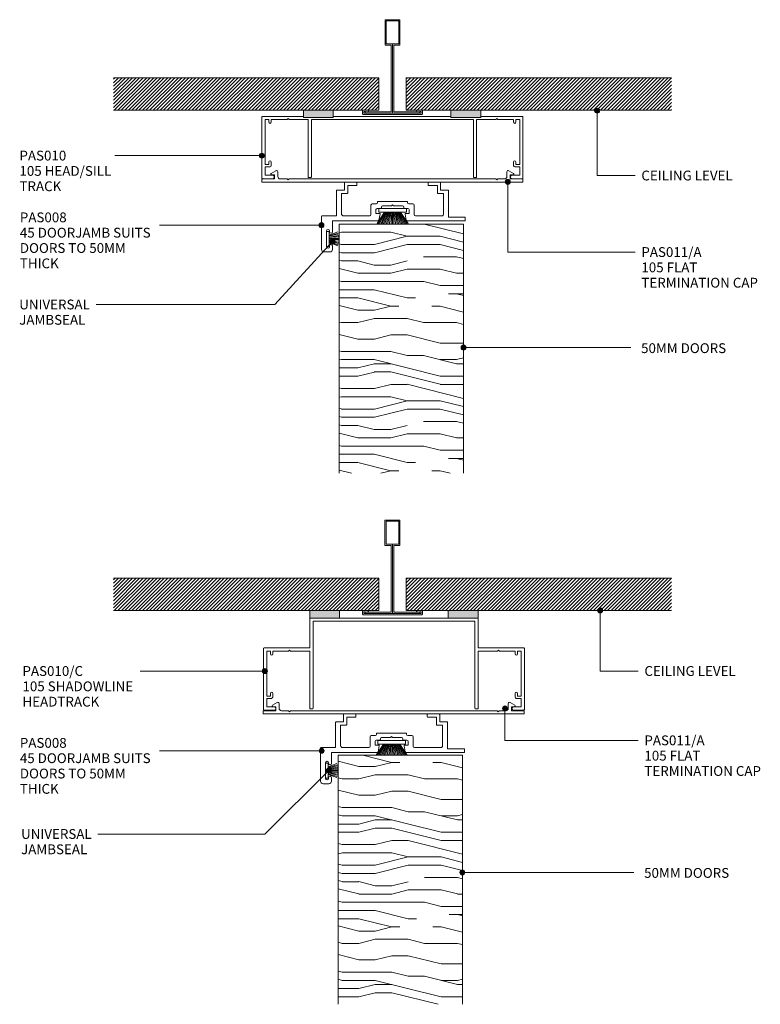
# Model space of a CAD drawing. Units: millimetres. Extents: x 61 to 358, y 202 to 597.
import ezdxf

# ---------------------------------------------------------------- set-up
doc = ezdxf.new("R2010")
doc.units = ezdxf.units.MM
doc.layers.add('PAS_25', color=3, linetype='Continuous', lineweight=18)
doc.layers.add('PAS_TEXT', color=7, linetype='Continuous', lineweight=9)
doc.styles.add('Arial', font='arial.ttf', dxfattribs={"height": 3.934132})
pattern_1 = [(45, (-210.654, -559.126), (-0.7071068, 0.7071068), [])]
pattern_2 = [(45, (-210.615, -358.297), (-0.7071068, 0.7071068), [])]

# ---------------------------------------------------------------- blocks, each defined once
blk = doc.blocks.new('PAS_008 - PAS_008-656456-DOOR HEADTRACKS')
at = {"layer": 'PAS_25', "lineweight": 9}
for p, q in [((-21.44, 12.1), (-21.44, 2)), ((-18.24, 12.3), (-21.24, 12.3)), ((-18.24, 15.3), (-18.24, 12.3)), ((-13.44, 15.5), (-18.04, 15.5)), ((-16.94, 11.2), (-16.94, 14.2)), ((-16.94, 14.2), (-13.44, 14.2)), ((-13.24, 14.4), (-13.24, 15.3)), ((15.36, 15.3), (15.36, 14.4)), ((20.16, 15.5), (15.56, 15.5)), ((15.56, 14.2), (19.06, 14.2)), ((19.06, 14.2), (19.06, 11.2)), ((20.36, 12.3), (20.36, 15.3)), ((23.36, 12.3), (20.36, 12.3)), ((23.56, 1.5), (23.56, 12.1)), ((-19.44, 2.8), (-19.44, 11)), ((-19.44, 11), (-17.14, 11)), ((19.26, 11), (21.56, 11)), ((21.56, 11), (21.56, 2.8)), ((-7.59, 6.3), (-7.59, 2.5)), ((-5.44, 6.8), (-7.09, 6.8)), ((-5.59, 3), (-5.59, 4.5)), ((-5.09, 5), (-3.64, 5)), ((-4.94, 7.6), (-4.94, 7.3)), ((6.86, 7.8), (-4.74, 7.8)), ((-3.44, 5.2), (-3.44, 5.5)), ((-2.94, 6), (0.66, 6)), ((0.66, 6), (1.06, 6.4)), ((1.06, 6.4), (1.46, 6)), ((1.46, 6), (5.06, 6)), ((5.56, 5.5), (5.56, 5.2)), ((5.76, 5), (7.21, 5)), ((7.06, 7.3), (7.06, 7.6)), ((9.21, 6.8), (7.56, 6.8)), ((7.71, 4.5), (7.71, 3)), ((9.71, 2.5), (9.71, 6.3)), ((-27.44, 1.8), (-27.44, -11.5)), ((-21.44, 2), (-27.24, 2)), ((-14.34, 2), (-18.64, 2)), ((-8.09, 2), (-14.34, 2)), ((-4.24, 3), (-5.59, 3)), ((-4.38, 0.33), (-3.95, 2.64)), ((6.06, 2.64), (6.5, 0.33)), ((7.71, 3), (6.36, 3)), ((20.76, 2), (10.21, 2)), ((30.07, 1.5), (23.56, 1.5)), ((30.27, 0.2), (30.27, 1.3)), ((-23.04, -4.4), (-23.04, 0)), ((-23.04, 0), (-4.77, 0)), ((6.89, 0), (30.07, 0)), ((-25.44, -10.4), (-25.44, -4.1)), ((-24.24, -4.1), (-24.24, -4.4)), ((-24.24, -10.1), (-24.24, -10.4)), ((-23.07, -11.5), (-23.07, -10.1)), ((-26.44, -12.5), (-24.07, -12.5))]:
    blk.add_line(p, q, dxfattribs=at)
for centre, radius, start, end in [((-21.24, 12.1), 0.2, 90, 180), ((-18.04, 15.3), 0.2, 90, 180), ((-13.44, 15.3), 0.2, 0, 90), ((-13.44, 14.4), 0.2, 270, 0), ((15.56, 15.3), 0.2, 90, 180), ((15.56, 14.4), 0.2, 180, 270), ((20.16, 15.3), 0.2, 0, 90), ((23.36, 12.1), 0.2, 0, 90), ((-17.14, 11.2), 0.2, 270, 0), ((19.26, 11.2), 0.2, 180, 270), ((-7.09, 6.3), 0.5, 90, 180), ((-5.09, 4.5), 0.5, 90, 180), ((-5.44, 7.3), 0.5, 270, 0), ((-4.74, 7.6), 0.2, 90, 180), ((-3.64, 5.2), 0.2, 270, 0), ((-2.94, 5.5), 0.5, 90, 180), ((5.06, 5.5), 0.5, 360, 90), ((5.76, 5.2), 0.2, 180, 270), ((6.86, 7.6), 0.2, 0, 90), ((7.56, 7.3), 0.5, 180, 270), ((7.21, 4.5), 0.5, 360, 90), ((9.21, 6.3), 0.5, 360, 90), ((-27.24, 1.8), 0.2, 90, 180), ((-18.64, 2.8), 0.8, 180, 270), ((-8.09, 2.5), 0.5, 270, 0), ((-4.77, 0.4), 0.4, 270, 349.4017), ((-4.24, 2.7), 0.3, 349.4017, 90), ((6.36, 2.7), 0.3, 90, 190.5983), ((6.89, 0.4), 0.4, 190.5983, 270), ((10.21, 2.5), 0.5, 180, 270), ((20.76, 2.8), 0.8, 270, 0), ((30.07, 1.3), 0.2, 0, 90), ((30.07, 0.2), 0.2, 270, 0), ((-24.84, -4.1), 0.6, 0, 180), ((-23.64, -4.4), 0.6, 180, 0), ((-26.44, -11.5), 1, 180, 270), ((-24.84, -10.4), 0.6, 180, 0), ((-23.66, -10.1), 0.584, 0, 180), ((-24.07, -11.5), 1, 270, 0)]:
    blk.add_arc(centre, radius, start, end, dxfattribs=at)
blk = doc.blocks.new('PAS_Timber door - Timber door-654727-DOOR HEADTRACKS')
at = {"layer": 'PAS_25', "lineweight": 9}
h = blk.add_hatch(dxfattribs=at)
h.set_pattern_fill('FP_1', color=256, style=0, pattern_type=2)
h.set_pattern_definition([(0, (-239.17, -515.1), (0, 66.04), [13.208, -19.812, 6.604, -26.416]), (0, (-192.944, -513.45), (0, 66.04), [13.208, -52.832]), (0, (-199.55, -510.15), (0, 66.04), [6.604, -59.436]), (0, (-235.87, -508.5), (0, 66.04), [3.302, -46.228, 3.302, -13.208]), (0, (-212.756, -505.196), (0, 66.04), [13.208, -19.812, 3.302, -29.718]), (0, (-229.266, -503.545), (0, 66.04), [9.906, -56.134]), (0, (-212.756, -501.894), (0, 66.04), [19.812, -46.228]), (0, (-232.57, -500.24), (0, 66.04), [13.208, -52.832]), (0, (-206.15, -498.59), (0, 66.04), [33.02, -33.02]), (0, (-225.964, -495.29), (0, 66.04), [6.604, -19.812, 13.208, -26.416]), (0, (-179.736, -493.64), (0, 66.04), [13.208, -52.832]), (0, (-192.944, -491.99), (0, 66.04), [6.604, -59.436]), (0, (-206.15, -490.34), (0, 66.04), [6.604, -59.436]), (0, (-239.17, -488.686), (0, 66.04), [13.208, -52.832]), (0, (-206.15, -487.035), (0, 66.04), [13.208, -52.832]), (0, (-206.15, -483.73), (0, 66.04), [13.208, -13.208, 13.208, -26.416]), (0, (-219.36, -480.43), (0, 66.04), [6.604, -33.02, 13.208, -13.208]), (0, (-206.15, -478.78), (0, 66.04), [19.812, -46.228]), (0, (-206.15, -475.48), (0, 66.04), [13.208, -52.832]), (0, (-232.57, -473.83), (0, 66.04), [19.812, -26.416, 6.604, -13.208]), (0, (-232.57, -470.525), (0, 66.04), [33.02, -33.02]), (0, (-192.944, -468.874), (0, 66.04), [6.604, -59.436]), (0, (-212.756, -467.22), (0, 66.04), [13.208, -52.832]), (0, (-225.964, -465.57), (0, 66.04), [6.604, -26.416, 6.604, -26.416]), (0, (-232.57, -463.92), (0, 66.04), [6.604, -19.812, 13.208, -26.416]), (0, (-219.36, -462.27), (0, 66.04), [6.604, -33.02, 6.604, -19.812]), (0, (-206.15, -460.62), (0, 66.04), [19.812, -46.228]), (0, (-232.57, -457.32), (0, 66.04), [13.208, -52.832]), (0, (-199.55, -455.666), (0, 66.04), [6.604, -59.436]), (0, (-186.34, -454.015), (0, 66.04), [6.604, -59.436]), (14.036, (-192.944, -510.149), (66.0398, -0.0003), [6.802, -265.488]), (14.036, (-186.34, -495.29), (66.0398, -0.0003), [6.802, -265.488]), (14.036, (-192.944, -455.666), (66.0398, -0.0003), [6.802, -265.488]), (14.036, (-212.756, -480.431), (66.0398, -0.0003), [6.802, -265.488]), (14.036, (-199.548, -470.525), (66.0398, -0.0003), [6.802, -265.488]), (14.036, (-192.944, -475.478), (66.0398, -0.0003), [6.802, -265.488]), (14.036, (-225.964, -463.921), (66.0398, -0.0003), [6.802, -265.488]), (14.036, (-199.548, -467.223), (66.0398, -0.0003), [6.802, -265.488]), (14.036, (-186.34, -491.988), (66.0398, -0.0003), [6.802, -265.488]), (14.036, (-192.944, -487.035), (66.0398, -0.0003), [13.604, -258.686]), (14.036, (-192.944, -483.733), (66.0398, -0.0003), [13.604, -258.686]), (165.964, (-212.756, -505.196), (-66.0398, -0.0003), [6.802, -13.604, 6.802, -245.081]), (165.964, (-225.964, -495.29), (-66.0398, -0.0003), [6.802, -265.488]), (165.964, (-225.964, -465.572), (-66.0398, -0.0003), [13.604, -258.686]), (194.036, (-192.944, -513.451), (-66.0398, 0.0003), [6.802, -265.488]), (345.964, (-179.736, -513.451), (66.0398, 0.0003), [6.802, -265.488]), (345.964, (-199.548, -490.337), (66.0398, 0.0003), [6.802, -265.488]), (345.964, (-186.34, -478.78), (66.0398, 0.0003), [6.802, -265.488]), (345.964, (-212.756, -473.827), (66.0398, 0.0003), [6.802, -265.488]), (345.964, (-219.36, -465.572), (66.0398, 0.0003), [6.802, -265.488]), (345.964, (-212.756, -462.27), (66.0398, 0.0003), [6.802, -265.488]), (345.964, (-212.756, -473.827), (66.0398, 0.0003), [6.802, -265.488]), (345.964, (-192.944, -463.921), (66.0398, 0.0003), [27.208, -245.081]), (345.964, (-232.568, -508.498), (66.0398, 0.0003), [27.208, -245.081]), (345.964, (-225.964, -503.545), (66.0398, 0.0003), [27.208, -245.081]), (345.964, (-219.36, -500.243), (66.0398, 0.0003), [6.802, -13.604, 13.604, -238.279]), (345.964, (-219.36, -495.29), (66.0398, 0.0003), [13.604, -13.604, 13.604, -231.477]), (345.964, (-225.964, -488.686), (66.0398, 0.0003), [27.208, -245.081]), (345.964, (-232.568, -483.733), (66.0398, 0.0003), [27.208, -245.081]), (345.964, (-232.568, -480.431), (66.0398, 0.0003), [27.208, -245.081]), (345.964, (-186.34, -460.619), (66.0398, 0.0003), [6.802, -265.488]), (345.964, (-179.736, -454.015), (66.0398, 0.0003), [13.604, -258.686]), (345.964, (-219.36, -457.317), (66.0398, 0.0003), [13.604, -258.686]), (345.964, (-225.964, -515.102), (66.0398, 0.0003), [27.208, -245.081]), (345.964, (-186.34, -468.874), (66.0398, 0.0003), [20.406, -251.884]), (345.964, (-179.736, -473.827), (66.0398, 0.0003), [40.813, -231.477])])
h.paths.add_polyline_path([(0, -100), (0, 0), (-50, 0), (-50, -100)], flags=0)
at = {"layer": 'PAS_25'}
for p, q in [((0, 0), (-50, 0)), ((-50, 0), (-50, -100)), ((-50, 0), (-50, -100)), ((0, 0), (-50, 0)), ((0, -100), (0, 0)), ((0, 0), (0, -100))]:
    blk.add_line(p, q, dxfattribs=at)
blk = doc.blocks.new('PAS_Brush Seal 2 - Potters_Brush Seal 2-401501-DOOR HEADTRACKS')
at = {"layer": 'PAS_25', "lineweight": 9}
for p, q in [((-2.99, -0.02), (2.99, -0.02)), ((-2.99, -1.02), (-2.99, -0.02)), ((2.99, -1.02), (-2.99, -1.02)), ((-1.5, -1.02), (-2.83, -4.58)), ((-1.31, -1.02), (-2.36, -4.67)), ((-0.92, -1.02), (-1.86, -4.7)), ((-0.73, -1.02), (-1.42, -4.76)), ((-0.5, -1.02), (-0.92, -4.8)), ((-0.17, -1.02), (-0.43, -4.81)), ((0, -4.82), (0, -1.02)), ((0.17, -1.02), (0.43, -4.81)), ((0.5, -1.02), (0.92, -4.8)), ((0.73, -1.02), (1.42, -4.76)), ((1.87, -4.73), (1.04, -1.02)), ((1.26, -1.02), (2.3, -4.67)), ((1.5, -1.02), (2.83, -4.58)), ((2.99, -0.02), (2.99, -1.02))]:
    blk.add_line(p, q, dxfattribs=at)
blk = doc.blocks.new('PAS_010-C - PAS_010-C-508467-DOOR HEADTRACKS')
at = {"layer": 'PAS_25', "lineweight": 9}
for p, q in [((-21.8, 0), (21.8, 0)), ((-33.8, -12), (-33.8, -0.3)), ((32.5, -1.3), (-32.5, -1.3)), ((-32.5, -1.3), (-32.5, -36.2)), ((32.5, -36.2), (32.5, -1.3)), ((33.8, -0.3), (33.8, -12)), ((-52.4, -36.7), (-52.4, -12.3)), ((-52.1, -12), (-33.8, -12)), ((-49.6, -13.3), (-51.1, -13.3)), ((-51.1, -13.3), (-51.1, -31.3)), ((-49.6, -14.4), (-49.6, -13.3)), ((-42.3, -13.3), (-48.6, -13.3)), ((-48.6, -13.3), (-48.6, -14.4)), ((-41.9, -12.9), (-42.3, -13.3)), ((-41.5, -13.3), (-41.9, -12.9)), ((-33.8, -13.3), (-41.5, -13.3)), ((-33.8, -36.5), (-33.8, -13.3)), ((33.8, -12), (52.1, -12)), ((41.5, -13.3), (33.8, -13.3)), ((33.8, -13.3), (33.8, -36.5)), ((41.9, -12.9), (41.5, -13.3)), ((42.3, -13.3), (41.9, -12.9)), ((48.6, -13.3), (42.3, -13.3)), ((48.6, -14.4), (48.6, -13.3)), ((51.1, -13.3), (49.6, -13.3)), ((49.6, -13.3), (49.6, -14.4)), ((51.1, -31.3), (51.1, -13.3)), ((52.4, -12.3), (52.4, -36.7)), ((-51.1, -31.3), (-49.6, -31.3)), ((-49.6, -31.3), (-49.6, -30.3)), ((-48.6, -30.3), (-48.6, -31.5)), ((48.6, -31.5), (48.6, -30.3)), ((49.6, -30.3), (49.6, -31.3)), ((49.6, -31.3), (51.1, -31.3)), ((-49.4, -32.3), (-51.1, -32.3)), ((-51.1, -32.3), (-51.1, -35.7)), ((51.1, -32.3), (49.4, -32.3)), ((51.1, -35.7), (51.1, -32.3)), ((-48.05, -37), (-52.1, -37)), ((-51.1, -35.7), (-48.05, -35.7)), ((-32.8, -36.5), (-33.8, -36.5)), ((32.8, -36.5), (33.8, -36.5)), ((48.05, -35.7), (51.1, -35.7)), ((52.1, -37), (48.05, -37))]:
    blk.add_line(p, q, dxfattribs=at)
for centre, radius, start, end in [((-33.5, -0.3), 0.3, 90, 180), ((33.5, -0.3), 0.3, 360, 90), ((-52.1, -12.3), 0.3, 90, 180), ((-49.1, -14.4), 0.5, 180, 0), ((49.1, -14.4), 0.5, 180, 0), ((52.1, -12.3), 0.3, 0, 90), ((-49.1, -30.3), 0.5, 0, 180), ((-49.4, -31.5), 0.8, 270, 0), ((49.1, -30.3), 0.5, 0, 180), ((49.4, -31.5), 0.8, 180, 270), ((-52.1, -36.7), 0.3, 180, 270), ((-48.05, -36.35), 0.65, 270, 90), ((-32.8, -36.2), 0.3, 270, 0), ((32.8, -36.2), 0.3, 180, 270), ((48.05, -36.35), 0.65, 90, 270), ((52.1, -36.7), 0.3, 270, 0)]:
    blk.add_arc(centre, radius, start, end, dxfattribs=at)
blk = doc.blocks.new('PAS_010 - PAS_010-563281-DOOR HEADTRACKS')
at = {"layer": 'PAS_25', "lineweight": 9}
for p, q in [((-52.2, 0), (-35.74, 0)), ((-23.74, 0), (23.5, 0)), ((35.5, 0), (52.2, 0)), ((-52.4, -24.8), (-52.4, -0.2)), ((-51.1, -1.3), (-51.1, -19.3)), ((-49.6, -1.3), (-51.1, -1.3)), ((-49.6, -2.3), (-49.6, -1.3)), ((-48.6, -1.3), (-48.6, -2.3)), ((-42.3, -1.3), (-48.6, -1.3)), ((-41.9, -0.9), (-42.3, -1.3)), ((-41.5, -1.3), (-41.9, -0.9)), ((-33.8, -1.3), (-41.5, -1.3)), ((-33.8, -24.5), (-33.8, -1.3)), ((-32.5, -1.3), (-32.5, -24.3)), ((32.5, -1.3), (-32.5, -1.3)), ((32.5, -24.3), (32.5, -1.3)), ((33.8, -1.3), (33.8, -24.5)), ((41.5, -1.3), (33.8, -1.3)), ((41.9, -0.9), (41.5, -1.3)), ((42.3, -1.3), (41.9, -0.9)), ((48.6, -1.3), (42.3, -1.3)), ((48.6, -2.3), (48.6, -1.3)), ((49.6, -1.3), (49.6, -2.3)), ((51.1, -1.3), (49.6, -1.3)), ((51.1, -19.3), (51.1, -1.3)), ((52.4, -0.2), (52.4, -24.8)), ((-51.1, -19.3), (-49.6, -19.3)), ((-49.6, -19.3), (-49.6, -18.3)), ((-48.6, -18.3), (-48.6, -19.5)), ((48.6, -19.5), (48.6, -18.3)), ((49.6, -18.3), (49.6, -19.3)), ((49.6, -19.3), (51.1, -19.3)), ((-51.1, -20.3), (-51.1, -23.6)), ((-49.4, -20.3), (-51.1, -20.3)), ((-51.1, -23.6), (-48.1, -23.6)), ((48.1, -23.6), (51.1, -23.6)), ((51.1, -20.3), (49.4, -20.3)), ((51.1, -23.6), (51.1, -20.3)), ((-48.1, -25), (-52.2, -25)), ((-32.8, -24.5), (-33.8, -24.5)), ((32.8, -24.5), (33.8, -24.5)), ((52.2, -25), (48.1, -25))]:
    blk.add_line(p, q, dxfattribs=at)
for centre, radius, start, end in [((-52.2, -0.2), 0.2, 90, 180), ((52.2, -0.2), 0.2, 360, 90), ((-49.1, -2.3), 0.5, 180, 0), ((49.1, -2.3), 0.5, 180, 0), ((-49.1, -18.3), 0.5, 0, 180), ((-49.4, -19.5), 0.8, 270, 0), ((49.1, -18.3), 0.5, 0, 180), ((49.4, -19.5), 0.8, 180, 270), ((-48.1, -24.3), 0.7, 270, 90), ((48.1, -24.3), 0.7, 90, 270), ((-52.2, -24.8), 0.2, 180, 270), ((-32.7, -24.3), 0.2, 270, 0), ((32.7, -24.3), 0.2, 180, 270), ((52.2, -24.8), 0.2, 270, 0)]:
    blk.add_arc(centre, radius, start, end, dxfattribs=at)
blk = doc.blocks.new('PAS_011 - PAS_011_A-501410-DOOR HEADTRACKS')
at = {"layer": 'PAS_25', "lineweight": 9}
for p, q in [((-48.66, 3.46), (-46.76, 4.63)), ((-46, 4.2), (-46, 2.3)), ((46, 2.3), (46, 4.2)), ((46.76, 4.63), (48.66, 3.46)), ((-52.4, 0.2), (-52.4, 1.1)), ((-52.2, 1.3), (-47.3, 1.3)), ((52.2, 0), (-52.2, 0)), ((-47.3, 2.9), (-48.5, 2.9)), ((-47.3, 1.3), (-47.3, 2.9)), ((-45, 1.3), (-42.3, 1.3)), ((-42.3, 1.3), (-41.9, 0.9)), ((-41.9, 0.9), (-41.5, 1.3)), ((-41.5, 1.3), (41.5, 1.3)), ((41.5, 1.3), (41.9, 0.9)), ((41.9, 0.9), (42.3, 1.3)), ((42.3, 1.3), (45, 1.3)), ((48.5, 2.9), (47.3, 2.9)), ((47.3, 2.9), (47.3, 1.3)), ((47.3, 1.3), (52.2, 1.3)), ((52.4, 1.1), (52.4, 0.2))]:
    blk.add_line(p, q, dxfattribs=at)
for centre, radius, start, end in [((-46.5, 4.2), 0.5, 0, 121.6966), ((46.5, 4.2), 0.5, 58.3034, 180), ((-52.2, 1.1), 0.2, 90, 180), ((-52.2, 0.2), 0.2, 180, 270), ((-48.5, 3.2), 0.3, 121.6966, 270), ((-45, 2.3), 1, 180, 270), ((45, 2.3), 1, 270, 0), ((48.5, 3.2), 0.3, 270, 58.3034), ((52.2, 1.1), 0.2, 360, 90), ((52.2, 0.2), 0.2, 270, 0)]:
    blk.add_arc(centre, radius, start, end, dxfattribs=at)
blk = doc.blocks.new('PAS_Timber door - Timber door-V1-DOOR HEADTRACKS')
at = {"layer": 'PAS_25', "lineweight": 9}
h = blk.add_hatch(dxfattribs=at)
h.set_pattern_fill('FP_2', color=256, style=0, pattern_type=2)
h.set_pattern_definition([(0, (-238.79, -301.95), (0, 66.04), [13.208, -19.812, 6.604, -26.416]), (0, (-192.56, -300.3), (0, 66.04), [13.208, -52.832]), (0, (-199.16, -297), (0, 66.04), [6.604, -59.436]), (0, (-235.485, -295.35), (0, 66.04), [3.302, -46.228, 3.302, -13.208]), (0, (-212.37, -292.05), (0, 66.04), [13.208, -19.812, 3.302, -29.718]), (0, (-228.88, -290.396), (0, 66.04), [9.906, -56.134]), (0, (-212.37, -288.745), (0, 66.04), [19.812, -46.228]), (0, (-232.18, -287.094), (0, 66.04), [13.208, -52.832]), (0, (-205.77, -285.44), (0, 66.04), [33.02, -33.02]), (0, (-225.58, -282.14), (0, 66.04), [6.604, -19.812, 13.208, -26.416]), (0, (-179.35, -280.49), (0, 66.04), [13.208, -52.832]), (0, (-192.56, -278.84), (0, 66.04), [6.604, -59.436]), (0, (-205.77, -277.19), (0, 66.04), [6.604, -59.436]), (0, (-238.79, -275.54), (0, 66.04), [13.208, -52.832]), (0, (-205.77, -273.886), (0, 66.04), [13.208, -52.832]), (0, (-205.77, -270.584), (0, 66.04), [13.208, -13.208, 13.208, -26.416]), (0, (-218.975, -267.28), (0, 66.04), [6.604, -33.02, 13.208, -13.208]), (0, (-205.77, -265.63), (0, 66.04), [19.812, -46.228]), (0, (-205.77, -262.33), (0, 66.04), [13.208, -52.832]), (0, (-232.18, -260.68), (0, 66.04), [19.812, -26.416, 6.604, -13.208]), (0, (-232.18, -257.376), (0, 66.04), [33.02, -33.02]), (0, (-192.56, -255.725), (0, 66.04), [6.604, -59.436]), (0, (-212.37, -254.074), (0, 66.04), [13.208, -52.832]), (0, (-225.58, -252.42), (0, 66.04), [6.604, -26.416, 6.604, -26.416]), (0, (-232.18, -250.77), (0, 66.04), [6.604, -19.812, 13.208, -26.416]), (0, (-218.975, -249.12), (0, 66.04), [6.604, -33.02, 6.604, -19.812]), (0, (-205.77, -247.47), (0, 66.04), [19.812, -46.228]), (0, (-232.18, -244.17), (0, 66.04), [13.208, -52.832]), (0, (-199.16, -242.52), (0, 66.04), [6.604, -59.436]), (0, (-185.955, -240.866), (0, 66.04), [6.604, -59.436]), (14.036, (-192.559, -297), (66.0398, -0.0003), [6.802, -265.488]), (14.036, (-185.955, -282.141), (66.0398, -0.0003), [6.802, -265.488]), (14.036, (-192.559, -242.517), (66.0398, -0.0003), [6.802, -265.488]), (14.036, (-212.371, -267.282), (66.0398, -0.0003), [6.802, -265.488]), (14.036, (-199.163, -257.376), (66.0398, -0.0003), [6.802, -265.488]), (14.036, (-192.559, -262.329), (66.0398, -0.0003), [6.802, -265.488]), (14.036, (-225.579, -250.772), (66.0398, -0.0003), [6.802, -265.488]), (14.036, (-199.163, -254.074), (66.0398, -0.0003), [6.802, -265.488]), (14.036, (-185.955, -278.839), (66.0398, -0.0003), [6.802, -265.488]), (14.036, (-192.559, -273.886), (66.0398, -0.0003), [13.604, -258.686]), (14.036, (-192.559, -270.584), (66.0398, -0.0003), [13.604, -258.686]), (165.964, (-212.371, -292.047), (-66.0398, -0.0003), [6.802, -13.604, 6.802, -245.081]), (165.964, (-225.579, -282.141), (-66.0398, -0.0003), [6.802, -265.488]), (165.964, (-225.579, -252.423), (-66.0398, -0.0003), [13.604, -258.686]), (194.036, (-192.559, -300.302), (-66.0398, 0.0003), [6.802, -265.488]), (345.964, (-179.351, -300.302), (66.0398, 0.0003), [6.802, -265.488]), (345.964, (-199.163, -277.188), (66.0398, 0.0003), [6.802, -265.488]), (345.964, (-185.955, -265.631), (66.0398, 0.0003), [6.802, -265.488]), (345.964, (-212.371, -260.678), (66.0398, 0.0003), [6.802, -265.488]), (345.964, (-218.975, -252.423), (66.0398, 0.0003), [6.802, -265.488]), (345.964, (-212.371, -249.121), (66.0398, 0.0003), [6.802, -265.488]), (345.964, (-212.371, -260.678), (66.0398, 0.0003), [6.802, -265.488]), (345.964, (-192.559, -250.772), (66.0398, 0.0003), [27.208, -245.081]), (345.964, (-232.183, -295.349), (66.0398, 0.0003), [27.208, -245.081]), (345.964, (-225.579, -290.396), (66.0398, 0.0003), [27.208, -245.081]), (345.964, (-218.975, -287.094), (66.0398, 0.0003), [6.802, -13.604, 13.604, -238.279]), (345.964, (-218.975, -282.141), (66.0398, 0.0003), [13.604, -13.604, 13.604, -231.477]), (345.964, (-225.579, -275.537), (66.0398, 0.0003), [27.208, -245.081]), (345.964, (-232.183, -270.584), (66.0398, 0.0003), [27.208, -245.081]), (345.964, (-232.183, -267.282), (66.0398, 0.0003), [27.208, -245.081]), (345.964, (-185.955, -247.47), (66.0398, 0.0003), [6.802, -265.488]), (345.964, (-179.351, -240.866), (66.0398, 0.0003), [13.604, -258.686]), (345.964, (-218.975, -244.168), (66.0398, 0.0003), [13.604, -258.686]), (345.964, (-225.579, -301.953), (66.0398, 0.0003), [27.208, -245.081]), (345.964, (-185.955, -255.725), (66.0398, 0.0003), [20.406, -251.884]), (345.964, (-179.351, -260.678), (66.0398, 0.0003), [40.813, -231.477])])
h.paths.add_polyline_path([(0, -100), (0, 0), (-50, 0), (-50, -100)], flags=0)
at = {"layer": 'PAS_25'}
for p, q in [((0, 0), (-50, 0)), ((-50, 0), (-50, -100)), ((-50, 0), (-50, -100)), ((0, 0), (-50, 0)), ((0, -100), (0, 0)), ((0, 0), (0, -100))]:
    blk.add_line(p, q, dxfattribs=at)
blk = doc.blocks.new('PAS_011 - PAS_011_A-451418-DOOR HEADTRACKS')
at = {"layer": 'PAS_25', "lineweight": 9}
for p, q in [((-52.4, -0.2), (-52.4, -1.1)), ((52.2, 0), (-52.2, 0)), ((-52.2, -1.3), (-47.3, -1.3)), ((-48.66, -3.46), (-46.76, -4.63)), ((-47.3, -2.9), (-48.5, -2.9)), ((-47.3, -1.3), (-47.3, -2.9)), ((-46, -4.2), (-46, -2.3)), ((-45, -1.3), (-42.3, -1.3)), ((-42.3, -1.3), (-41.9, -0.9)), ((-41.9, -0.9), (-41.5, -1.3)), ((-41.5, -1.3), (41.5, -1.3)), ((41.5, -1.3), (41.9, -0.9)), ((41.9, -0.9), (42.3, -1.3)), ((42.3, -1.3), (45, -1.3)), ((46, -2.3), (46, -4.2)), ((46.76, -4.63), (48.66, -3.46)), ((47.3, -2.9), (47.3, -1.3)), ((47.3, -1.3), (52.2, -1.3)), ((48.5, -2.9), (47.3, -2.9)), ((52.4, -1.1), (52.4, -0.2))]:
    blk.add_line(p, q, dxfattribs=at)
for centre, radius, start, end in [((-52.2, -0.2), 0.2, 90, 180), ((-52.2, -1.1), 0.2, 180, 270), ((-48.5, -3.2), 0.3, 90, 238.3034), ((-45, -2.3), 1, 90, 180), ((45, -2.3), 1, 360, 90), ((48.5, -3.2), 0.3, 301.6966, 90), ((52.2, -0.2), 0.2, 0, 90), ((52.2, -1.1), 0.2, 270, 0), ((-46.5, -4.2), 0.5, 238.3034, 0), ((46.5, -4.2), 0.5, 180, 301.6966)]:
    blk.add_arc(centre, radius, start, end, dxfattribs=at)
blk = doc.blocks.new('PAS_D Main Tee wit Edge Conditions - 24mm SQ Standard Tile-884346-DOOR HEADTRACKS')
at = {"layer": 'PAS_25', "lineweight": 9}
h = blk.add_hatch(dxfattribs=at)
h.set_pattern_fill('FP_3', color=256, style=0, pattern_type=2)
h.set_pattern_definition(pattern_1)
h.paths.add_polyline_path([(-35.79, 1.7), (-5.5, 1.7), (-5.5, 14.7), (-112, 14.7), (-112, 1.7)], flags=0)
h = blk.add_hatch(dxfattribs=at)
h.set_pattern_fill('FP_3', color=256, style=0, pattern_type=2)
h.set_pattern_definition(pattern_1)
h.paths.add_polyline_path([(112, 1.7), (112, 14.7), (5.5, 14.7), (5.5, 1.7), (35.45, 1.7)], flags=0)
for p, q in [((-3, 38), (-3, 27.8)), ((3, 38), (-3, 38)), ((-2.5, 37.5), (-2.5, 28.33)), ((2.5, 37.5), (-2.5, 37.5)), ((2.5, 28.33), (2.5, 37.5)), ((3, 27.8), (3, 38)), ((-3, 27.8), (-0.5, 27.8)), ((-2.5, 28.33), (0, 28.33)), ((-0.5, 27.8), (-0.5, 1)), ((0, 28.33), (2.5, 28.33)), ((0, 0.5), (0, 28.33)), ((0.5, 27.8), (3, 27.8)), ((0.5, 1), (0.5, 27.8)), ((-12, 1.45), (-12, 0.25)), ((11.75, 0), (-11.75, 0)), ((-11.75, 0), (11.75, 0)), ((-11.5, 1.2), (-10.9, 1.2)), ((-11.5, 0.5), (-11.5, 1.2)), ((11.5, 0.5), (-11.5, 0.5)), ((-11, 1), (-11, 0.5)), ((-0.5, 1), (-11, 1)), ((-10.9, 1.2), (-9.71, 1.01)), ((-9.63, 1.5), (-10.86, 1.7)), ((-9.71, 1.01), (-9.63, 1.5)), ((11, 1), (0.5, 1)), ((10.86, 1.7), (9.63, 1.5)), ((9.63, 1.5), (9.71, 1.01)), ((9.71, 1.01), (10.9, 1.2)), ((10.9, 1.2), (11.5, 1.2)), ((11, 0.5), (11, 1)), ((11.5, 1.2), (11.5, 0.5)), ((12, 0.25), (12, 1.45))]:
    blk.add_line(p, q, dxfattribs=at)
at = {"layer": 'PAS_25'}
for p, q in [((-5.5, 14.7), (-112, 14.7)), ((-5.5, 14.7), (-112, 14.7)), ((-5.5, 1.7), (-5.5, 14.7)), ((-5.5, 14.7), (-5.5, 1.7)), ((5.5, 14.7), (112, 14.7)), ((5.5, 1.7), (5.5, 14.7)), ((5.5, 14.7), (112, 14.7)), ((5.5, 14.7), (5.5, 1.7)), ((-112, 1.7), (-35.79, 1.7)), ((-35.79, 1.7), (-112, 1.7)), ((-23.79, 1.7), (-5.5, 1.7)), ((-5.5, 1.7), (-23.79, 1.7)), ((23.45, 1.7), (5.5, 1.7)), ((5.5, 1.7), (23.45, 1.7)), ((112, 1.7), (35.45, 1.7)), ((35.45, 1.7), (112, 1.7))]:
    blk.add_line(p, q, dxfattribs=at)
at = {"layer": 'PAS_25', "lineweight": 9}
for centre, start, end in [((-11.75, 1.45), 90, 180), ((-11.75, 0.25), 180, 270), ((11.75, 1.45), 0, 90), ((11.75, 0.25), 270, 0)]:
    blk.add_arc(centre, 0.25, start, end, dxfattribs=at)
blk = doc.blocks.new('PAS Acoustic Foam Tape - Potters Acoustic Foam Tape-176289-DOOR HEADTRACKS')
at = {"layer": 'PAS_25'}
blk.add_hatch(color=256, dxfattribs=at).paths.add_polyline_path([(6, 0), (6, 3), (-6, 3), (-6, 0)], flags=0)
at = {"layer": 'PAS_25', "lineweight": 9}
for p, q in [((6, 3), (-6, 3)), ((-6, 3), (-6, 0)), ((-6, 3), (6, 3)), ((-6, 0), (-6, 3)), ((-6, 0), (6, 0)), ((6, 0), (-6, 0)), ((6, 0), (6, 3)), ((6, 3), (6, 0))]:
    blk.add_line(p, q, dxfattribs=at)
blk = doc.blocks.new('PAS_D Main Tee wit Edge Conditions - 24mm SQ Standard Tile-V2-DOOR HEADTRACKS')
at = {"layer": 'PAS_25', "lineweight": 9}
h = blk.add_hatch(dxfattribs=at)
h.set_pattern_fill('FP_4', color=256, style=0, pattern_type=2)
h.set_pattern_definition(pattern_2)
h.paths.add_polyline_path([(-33.19, 1.7), (-5.5, 1.7), (-5.5, 14.7), (-112, 14.7), (-112, 1.7)], flags=0)
h = blk.add_hatch(dxfattribs=at)
h.set_pattern_fill('FP_4', color=256, style=0, pattern_type=2)
h.set_pattern_definition(pattern_2)
h.paths.add_polyline_path([(112, 1.7), (112, 14.7), (5.5, 14.7), (5.5, 1.7), (34.41, 1.7)], flags=0)
for p, q in [((-3, 38), (-3, 27.8)), ((3, 38), (-3, 38)), ((-2.5, 37.5), (-2.5, 28.33)), ((2.5, 37.5), (-2.5, 37.5)), ((2.5, 28.33), (2.5, 37.5)), ((3, 27.8), (3, 38)), ((-3, 27.8), (-0.5, 27.8)), ((-2.5, 28.33), (0, 28.33)), ((-0.5, 27.8), (-0.5, 1)), ((0, 28.33), (2.5, 28.33)), ((0, 0.5), (0, 28.33)), ((0.5, 27.8), (3, 27.8)), ((0.5, 1), (0.5, 27.8)), ((-12, 1.45), (-12, 0.25)), ((11.75, 0), (-11.75, 0)), ((-11.75, 0), (11.75, 0)), ((-11.5, 1.2), (-10.9, 1.2)), ((-11.5, 0.5), (-11.5, 1.2)), ((11.5, 0.5), (-11.5, 0.5)), ((-11, 1), (-11, 0.5)), ((-0.5, 1), (-11, 1)), ((-10.9, 1.2), (-9.71, 1.01)), ((-9.63, 1.5), (-10.86, 1.7)), ((-9.71, 1.01), (-9.63, 1.5)), ((11, 1), (0.5, 1)), ((10.86, 1.7), (9.63, 1.5)), ((9.63, 1.5), (9.71, 1.01)), ((9.71, 1.01), (10.9, 1.2)), ((10.9, 1.2), (11.5, 1.2)), ((11, 0.5), (11, 1)), ((11.5, 1.2), (11.5, 0.5)), ((12, 0.25), (12, 1.45))]:
    blk.add_line(p, q, dxfattribs=at)
at = {"layer": 'PAS_25'}
for p, q in [((-5.5, 14.7), (-112, 14.7)), ((-5.5, 14.7), (-112, 14.7)), ((-5.5, 1.7), (-5.5, 14.7)), ((-5.5, 14.7), (-5.5, 1.7)), ((5.5, 14.7), (112, 14.7)), ((5.5, 1.7), (5.5, 14.7)), ((5.5, 14.7), (112, 14.7)), ((5.5, 14.7), (5.5, 1.7)), ((-112, 1.7), (-33.19, 1.7)), ((-33.19, 1.7), (-112, 1.7)), ((-21.19, 1.7), (-5.5, 1.7)), ((-5.5, 1.7), (-21.19, 1.7)), ((22.41, 1.7), (5.5, 1.7)), ((5.5, 1.7), (22.41, 1.7)), ((112, 1.7), (34.41, 1.7)), ((34.41, 1.7), (112, 1.7))]:
    blk.add_line(p, q, dxfattribs=at)
at = {"layer": 'PAS_25', "lineweight": 9}
for centre, start, end in [((-11.75, 1.45), 90, 180), ((-11.75, 0.25), 180, 270), ((11.75, 1.45), 0, 90), ((11.75, 0.25), 270, 0)]:
    blk.add_arc(centre, 0.25, start, end, dxfattribs=at)
blk = doc.blocks.new('PAS_Brush Seal 1 - Potters_Brush Seal 1-401236-DOOR HEADTRACKS')
at = {"layer": 'PAS_25', "lineweight": 9}
for p, q in [((-5.57, -1.5), (-5.57, 0)), ((-5.57, 0), (5.57, 0)), ((5.57, 0), (5.57, -1.5)), ((-3.25, -1.5), (-6.23, -5.97)), ((-3.03, -1.5), (-5.71, -5.97)), ((5.57, -1.5), (-5.57, -1.5)), ((-2.74, -1.5), (-5.17, -5.97)), ((-4.62, -5.97), (-2.59, -1.5)), ((-4.14, -5.97), (-2.24, -1.5)), ((-3.6, -5.96), (-1.95, -1.5)), ((-1.59, -1.5), (-3.05, -5.97)), ((-1.3, -1.5), (-2.44, -5.97)), ((-1.01, -1.5), (-1.84, -5.97)), ((-0.67, -1.5), (-1.17, -5.97)), ((-0.32, -1.5), (-0.54, -5.97)), ((0, -1.5), (0, -5.99)), ((0.32, -1.5), (0.54, -5.97)), ((0.67, -1.5), (1.17, -5.97)), ((1.01, -1.5), (1.84, -5.97)), ((1.3, -1.5), (2.44, -5.97)), ((1.59, -1.5), (3.05, -5.97)), ((3.6, -5.96), (1.95, -1.5)), ((4.14, -5.97), (2.24, -1.5)), ((4.62, -5.97), (2.59, -1.5)), ((2.74, -1.5), (5.17, -5.97)), ((3.03, -1.5), (5.71, -5.97)), ((3.25, -1.5), (6.23, -5.97))]:
    blk.add_line(p, q, dxfattribs=at)

msp = doc.modelspace()

# ---------------------------------------------------------------- hatches: boundary and pattern name
at = {"layer": 'PAS_TEXT'}
h = msp.add_hatch(color=256, dxfattribs=at)
edge = h.paths.add_edge_path(flags=0)
edge.add_arc((292.77, 560.6), 1, 0, 360)
h = msp.add_hatch(color=256, dxfattribs=at)
edge = h.paths.add_edge_path(flags=0)
edge.add_arc((158.23, 542.56), 1, 0, 360)
h = msp.add_hatch(color=256, dxfattribs=at)
edge = h.paths.add_edge_path(flags=0)
edge.add_arc((256.92, 532.03), 1, 0, 360)
h = msp.add_hatch(color=256, dxfattribs=at)
edge = h.paths.add_edge_path(flags=0)
edge.add_arc((182.12, 514.61), 1, 0, 360)
h = msp.add_hatch(color=256, dxfattribs=at)
edge = h.paths.add_edge_path(flags=0)
edge.add_arc((186.62, 508.06), 1, 0, 360)
h = msp.add_hatch(color=256, dxfattribs=at)
edge = h.paths.add_edge_path(flags=0)
edge.add_arc((239.17, 465.51), 1, 0, 360)
h = msp.add_hatch(color=256, dxfattribs=at)
edge = h.paths.add_edge_path(flags=0)
edge.add_arc((293.98, 360.03), 1, 0, 360)
h = msp.add_hatch(color=256, dxfattribs=at)
edge = h.paths.add_edge_path(flags=0)
edge.add_arc((159.44, 335.7), 1, 0, 360)
h = msp.add_hatch(color=256, dxfattribs=at)
edge = h.paths.add_edge_path(flags=0)
edge.add_arc((255.8, 320.68), 1, 0, 360)
h = msp.add_hatch(color=256, dxfattribs=at)
edge = h.paths.add_edge_path(flags=0)
edge.add_arc((182.2, 303.7), 1, 0, 360)
h = msp.add_hatch(color=256, dxfattribs=at)
edge = h.paths.add_edge_path(flags=0)
edge.add_arc((185.13, 295.75), 1, 0, 360)
h = msp.add_hatch(color=256, dxfattribs=at)
edge = h.paths.add_edge_path(flags=0)
edge.add_arc((238.67, 254.9), 1, 0, 360)

# ---------------------------------------------------------------- linework, layer by layer
for p, q in [((292.77, 560.6), (292.77, 534.55)), ((158.23, 542.56), (99.21, 542.56)), ((292.77, 534.55), (308.07, 534.55)), ((256.92, 532.03), (256.92, 503.84)), ((182.12, 514.61), (117.05, 514.61)), ((186.62, 508.06), (163.36, 482.8)), ((256.92, 503.84), (308.07, 503.84)), ((163.36, 482.8), (91.68, 482.8)), ((239.17, 465.51), (306.37, 465.51)), ((293.98, 360.03), (293.98, 335.7)), ((159.44, 335.7), (109.34, 335.7)), ((293.98, 335.7), (309.28, 335.7)), ((255.8, 320.68), (255.8, 307.87)), ((255.8, 307.87), (309.28, 307.87)), ((182.2, 303.7), (117.05, 303.7)), ((185.13, 295.75), (159.35, 270.29)), ((159.35, 270.29), (92.42, 270.29)), ((238.67, 254.9), (307.58, 254.9))]:
    msp.add_line(p, q, dxfattribs=at)
for centre in [(292.77, 560.6), (158.23, 542.56), (256.92, 532.03), (182.12, 514.61), (186.62, 508.06), (239.17, 465.51), (293.98, 360.03), (159.44, 335.7), (255.8, 320.68), (182.2, 303.7), (185.13, 295.75), (238.67, 254.9)]:
    msp.add_circle(centre, 1, dxfattribs=at)

# ---------------------------------------------------------------- block references
at = {"layer": 'PAS_25'}
for name, p in [('PAS_D Main Tee wit Edge Conditions - 24mm SQ Standard Tile-884346-DOOR HEADTRACKS', (210.65, 559.13)), ('PAS_010 - PAS_010-563281-DOOR HEADTRACKS', (210.6, 558.32)), ('PAS Acoustic Foam Tape - Potters Acoustic Foam Tape-176289-DOOR HEADTRACKS', (180.86, 557.82)), ('PAS Acoustic Foam Tape - Potters Acoustic Foam Tape-176289-DOOR HEADTRACKS', (240.1, 557.82)), ('PAS_011 - PAS_011_A-501410-DOOR HEADTRACKS', (210.6, 531.9)), ('PAS_008 - PAS_008-656456-DOOR HEADTRACKS', (209.6, 516.4)), ('PAS_Brush Seal 1 - Potters_Brush Seal 1-401236-DOOR HEADTRACKS', (210.66, 521.32)), ('PAS_Timber door - Timber door-654727-DOOR HEADTRACKS', (239.17, 515.1)), ('PAS_D Main Tee wit Edge Conditions - 24mm SQ Standard Tile-V2-DOOR HEADTRACKS', (210.62, 358.3)), ('PAS Acoustic Foam Tape - Potters Acoustic Foam Tape-176289-DOOR HEADTRACKS', (183.43, 356.99)), ('PAS Acoustic Foam Tape - Potters Acoustic Foam Tape-176289-DOOR HEADTRACKS', (239.03, 356.99)), ('PAS_010-C - PAS_010-C-508467-DOOR HEADTRACKS', (211.23, 356.99)), ('PAS_008 - PAS_008-656456-DOOR HEADTRACKS', (209.22, 303)), ('PAS_Brush Seal 1 - Potters_Brush Seal 1-401236-DOOR HEADTRACKS', (210.31, 307.88)), ('PAS_Timber door - Timber door-V1-DOOR HEADTRACKS', (238.79, 301.95))]:
    msp.add_blockref(name, p, dxfattribs=at)
for name, p, rotation in [('PAS_Brush Seal 2 - Potters_Brush Seal 2-401501-DOOR HEADTRACKS', (184.16, 509.15), 89.9999999999999), ('PAS_011 - PAS_011_A-451418-DOOR HEADTRACKS', (211.13, 318.5), 180), ('PAS_Brush Seal 2 - Potters_Brush Seal 2-401501-DOOR HEADTRACKS', (183.78, 295.75), 89.9999999999999)]:
    msp.add_blockref(name, p, dxfattribs=dict(at, rotation=rotation))

# ---------------------------------------------------------------- texts
at = {"layer": 'PAS_TEXT', "attachment_point": 1, "line_spacing_factor": 0.938532, "style": 'Arial'}
for s, insert, char_height, width in [('PAS010\\P105 HEAD/SILL\\PTRACK', (60.89, 544.55), 3.9341, 45.984), ('CEILING LEVEL', (310.55, 536.55), 3.9341, 48.384), ('PAS008\\P45 DOORJAMB SUITS\\PDOORS TO 50MM\\PTHICK', (61.05, 519.76), 3.9341, 67.2), ('PAS011/A\\P105 FLAT\\PTERMINATION CAP', (310.55, 505.84), 3.9341, 59.76), ('UNIVERSAL\\PJAMBSEAL', (60.8, 484.79), 3.934, 37.056), ('PAS010/C\\P105 SHADOWLINE\\PHEADTRACK', (62.1, 337.69), 3.9341, 56.688), ('CEILING LEVEL', (311.76, 337.69), 3.9341, 48.384), ('PAS008\\P45 DOORJAMB SUITS\\PDOORS TO 50MM\\PTHICK', (61.05, 308.85), 3.9341, 67.2), ('PAS011/A\\P105 FLAT\\PTERMINATION CAP', (311.76, 309.86), 3.9341, 59.76), ('UNIVERSAL\\PJAMBSEAL', (61.54, 272.28), 3.934, 37.056)]:
    msp.add_mtext(s, dxfattribs=dict(at, insert=insert, char_height=char_height, width=width))
at = {"layer": 'PAS_TEXT', "char_height": 3.934, "width": 43.92, "attachment_point": 1, "line_spacing_factor": 0.938532, "style": 'Arial', "bg_fill": 3, "box_fill_scale": 1.25, "bg_fill_color": 0, "bg_fill_transparency": 0}
for insert in [(310.44, 467.26), (311.65, 256.65)]:
    msp.add_mtext('50MM DOORS', dxfattribs=dict(at, insert=insert))

doc.saveas('drawing.dxf')
